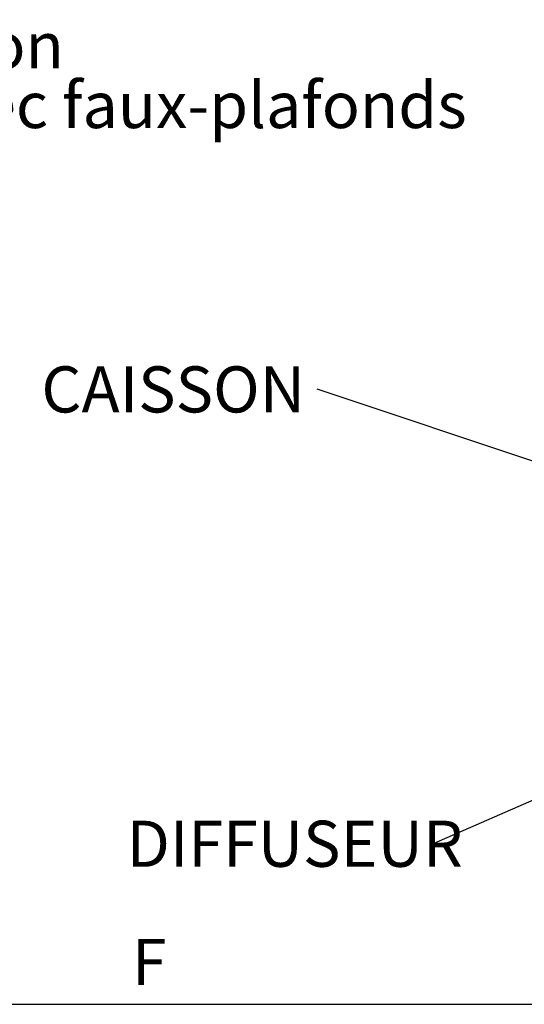
# Model space of a CAD drawing. Extents: x 4679 to 40509, y 2585 to 21727.
# Drawn here: x 21418 to 22172, y 20082 to 21553 of the extents above; entities that cross this region are included whole.
import ezdxf

# ---------------------------------------------------------------- set-up
doc = ezdxf.new("R2010")
doc.units = 0
doc.header["$MEASUREMENT"] = 0
doc.styles.add('SLDTEXTSTYLE0', font='TXT', dxfattribs={"width": 0.75})
doc.styles.get("Standard").update_dxf_attribs({"font": 'arial.ttf'})
doc.dimstyles.new('SLDDIMSTYLE3', dxfattribs={"dimtxt": 0, "dimasz": 0.070866, "dimexe": 0, "dimexo": 0.0625, "dimgap": 0, "dimtad": 0, "dimtih": 1, "dimtoh": 1, "dimdec": 0, "dimrnd": 1e-09, "dimzin": 0, "dimdsep": 46, "dimtxsty": 'Standard', "dimblk1": 'DOT', "dimblk2": 'DOT', "dimsah": 1, "dimcen": 0.09, "dimadec": 0, "dimazin": 0, "dimtfac": 0.070866, "dimtdec": 0, "dimtofl": 0, "dimtmove": 0, "dimatfit": 3, "dimldrblk": 'DOT', "dimfxl": 1, "dimtolj": 1, "dimtzin": 0, "dimarcsym": 0})

# ---------------------------------------------------------------- blocks, each defined once
blk = doc.blocks.new('SW_NOTE_0')
at = {"color": 0, "linetype": 'Continuous', "lineweight": 0, "char_height": 0.137795, "attachment_point": 1, "style": 'SLDTEXTSTYLE0'}
for s, insert in [('DAL avec caisson', (0, 0.1776)), ('Installation avec faux-plafonds', (0, -0.0005))]:
    blk.add_mtext(s, dxfattribs=dict(at, insert=insert))
blk = doc.blocks.new('SW_NOTE_2')
at = {"color": 0, "linetype": 'Continuous', "lineweight": 0, "insert": (-0.8248, 0.0685), "char_height": 0.1378, "attachment_point": 1, "style": 'SLDTEXTSTYLE0'}
blk.add_mtext('CAISSON', dxfattribs=at)
blk = doc.blocks.new('_DOT')
at = {"color": 0, "linetype": 'ByBlock', "lineweight": -2}
blk.add_line((-0.5, 0), (-1, 0), dxfattribs=at)
at = {"color": 0, "linetype": 'ByBlock', "const_width": 0.5}
blk.add_lwpolyline([(-0.25, 0, 1), (0.25, 0, 1)], format="xyb", close=True, dxfattribs=at)
blk = doc.blocks.new('SW_NOTE_3')
at = {"color": 0, "linetype": 'Continuous', "lineweight": 0, "insert": (-0.9182, 0.0684), "char_height": 0.1378, "attachment_point": 1, "style": 'SLDTEXTSTYLE0'}
blk.add_mtext('DIFFUSEUR', dxfattribs=at)

msp = doc.modelspace()

# ---------------------------------------------------------------- linework, layer by layer
msp.add_line((20961.5, 20082.3), (22261.7, 20082.3))

# ---------------------------------------------------------------- block references
at = {"color": 7, "linetype": 'Continuous', "lineweight": 0, "xscale": 500, "yscale": 500, "zscale": 500}
for name, p in [('SW_NOTE_0', (20738.1, 21460.6)), ('SW_NOTE_2', (21862.7, 21001.2)), ('SW_NOTE_3', (22036.9, 20322.4))]:
    msp.add_blockref(name, p, dxfattribs=at)

# ---------------------------------------------------------------- texts
at = {"insert": (21611.6, 20145.6), "char_height": 68.9, "attachment_point": 5}
msp.add_mtext('\\A1;F', dxfattribs=at)

# ---------------------------------------------------------------- leaders
at = {"color": 7, "linetype": 'Continuous', "lineweight": 0}
for points in [[(22374.9, 20830.3), (21862.7, 21001.2)], [(22426.7, 20493), (22036.9, 20322.4)]]:
    msp.add_leader(points, dimstyle='SLDDIMSTYLE3', dxfattribs=at)

doc.saveas('drawing.dxf')
